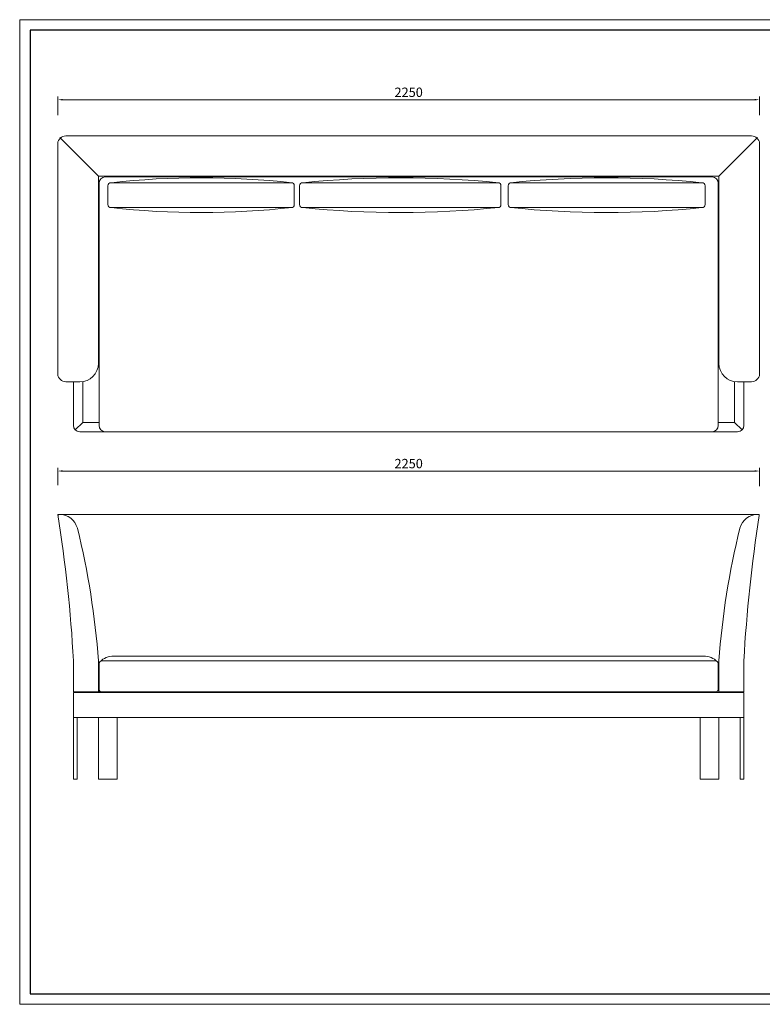
# Model space of a CAD drawing. Units: millimetres. Extents: x 0 to 37967, y -17160 to 21813.
# Drawn here: x 0 to 2382, y -17160 to -14001 of the extents above; entities that cross this region are included whole.
import ezdxf

# ---------------------------------------------------------------- set-up
doc = ezdxf.new("R2010")
doc.units = ezdxf.units.MM
doc.layers.add('打印框', color=1, linetype='Continuous', lineweight=13)
doc.layers.add('轮廓线', color=7, linetype='Continuous', lineweight=25)
doc.styles.get("Standard").update_dxf_attribs({"font": 'txt.shx', "width": 0.5})
doc.dimstyles.new('ISO-30', dxfattribs={"dimtxt": 30, "dimasz": 15, "dimexe": 10, "dimexo": 5, "dimgap": 5, "dimtad": 2, "dimdec": 1, "dimdsep": 46, "dimtxsty": 'Standard', "dimcen": 12, "dimclrd": 6, "dimclre": 6, "dimclrt": 4, "dimadec": 1, "dimazin": 0, "dimtfac": 1, "dimtdec": 1, "dimtix": 1, "dimtmove": 0, "dimatfit": 2, "dimfxl": 50, "dimfxlon": 1, "dimlwd": 9, "dimlwe": 9, "dimarcsym": 0})

# ---------------------------------------------------------------- blocks, each defined once
blk = doc.blocks.new('*D46')
at = {"layer": 'Defpoints', "color": 0, "linetype": 'ByBlock', "lineweight": 13}
for p in [(2372.5, -15448.8), (122.5, -15499), (2372.5, -15502.4)]:
    blk.add_point(p, dxfattribs=at)
at = {"layer": '轮廓线', "color": 6, "linetype": 'ByBlock', "lineweight": 9}
for p, q in [((122.5, -15494), (122.5, -15438.8)), ((137.5, -15448.8), (2357.5, -15448.8)), ((2372.5, -15497.4), (2372.5, -15438.8))]:
    blk.add_line(p, q, dxfattribs=at)
at = {"layer": '轮廓线', "color": 6, "linetype": 'ByBlock', "lineweight": 13}
for points in [[(137.5, -15446.3), (137.5, -15451.3), (122.5, -15448.8)], [(2357.5, -15446.3), (2357.5, -15451.3), (2372.5, -15448.8)]]:
    blk.add_solid(points, dxfattribs=at)
at = {"layer": '轮廓线', "color": 4, "linetype": 'ByBlock', "lineweight": 13, "insert": (1247.5, -15428.8), "char_height": 30, "attachment_point": 5}
blk.add_mtext('2250', dxfattribs=at)
blk = doc.blocks.new('A3')
for p, q in [((30, 1395), (30, -1395)), ((3750, 1395), (30, 1395)), ((30, -1395), (3750, -1395))]:
    blk.add_line(p, q)
at = {"layer": '打印框'}
for p, q in [((3780, 1425), (0, 1425)), ((0, 1425), (0, -1425)), ((0, -1425), (3780, -1425))]:
    blk.add_line(p, q, dxfattribs=at)
blk = doc.blocks.new('*D50')
at = {"layer": 'Defpoints', "color": 0, "linetype": 'ByBlock', "lineweight": 13}
for p in [(2372.5, -14257.4), (122.5, -14476.7), (2372.5, -14476.7)]:
    blk.add_point(p, dxfattribs=at)
at = {"layer": '轮廓线', "color": 6, "linetype": 'ByBlock', "lineweight": 9}
for p, q in [((122.5, -14307.4), (122.5, -14247.4)), ((2372.5, -14307.4), (2372.5, -14247.4)), ((137.5, -14257.4), (2357.5, -14257.4))]:
    blk.add_line(p, q, dxfattribs=at)
at = {"layer": '轮廓线', "color": 6, "linetype": 'ByBlock', "lineweight": 13}
for points in [[(137.5, -14254.9), (137.5, -14259.9), (122.5, -14257.4)], [(2357.5, -14254.9), (2357.5, -14259.9), (2372.5, -14257.4)]]:
    blk.add_solid(points, dxfattribs=at)
at = {"layer": '轮廓线', "color": 4, "linetype": 'ByBlock', "lineweight": 13, "insert": (1247.5, -14237.4), "char_height": 30, "attachment_point": 5}
blk.add_mtext('2250', dxfattribs=at)

msp = doc.modelspace()

# ---------------------------------------------------------------- linework, layer by layer
at = {"layer": '轮廓线', "color": 0, "linetype": 'ByBlock', "lineweight": 13}
for p, q in [((2342.49, -14372.94), (152.49, -14372.94)), ((122.49, -15142.94), (122.49, -14392.94)), ((252.49, -14502.94), (128.35, -14378.8)), ((2242.49, -14502.94), (2366.63, -14378.8)), ((2372.49, -15142.94), (2372.49, -14392.94)), ((2242.49, -14502.94), (252.49, -14502.94)), ((252.49, -15102.94), (252.49, -14502.94)), ((254.49, -15302.94), (254.49, -14524.94)), ((2220.49, -14504.94), (274.49, -14504.94)), ((2240.49, -15302.94), (2240.49, -14524.94)), ((2242.49, -15102.94), (2242.49, -14502.94)), ((192.49, -15162.94), (152.49, -15162.94)), ((172.49, -15302.94), (172.49, -15162.94)), ((202.49, -15292.94), (202.49, -15162.94)), ((2292.49, -15292.94), (2292.49, -15162.94)), ((2302.49, -15162.94), (2342.49, -15162.94)), ((2322.49, -15302.94), (2322.49, -15162.94)), ((202.49, -15292.94), (178.35, -15317.08)), ((254.49, -15292.94), (202.49, -15292.94)), ((2240.49, -15292.94), (2292.49, -15292.94)), ((2292.49, -15292.94), (2316.63, -15317.08)), ((192.49, -15322.94), (2302.49, -15322.94)), ((122.45, -15587.82), (2369.02, -15587.82)), ((126.94, -15587.82), (125.95, -15587.82)), ((2368.03, -15587.82), (2369.02, -15587.82)), ((299.5, -16042.82), (2195.47, -16042.82)), ((172.49, -16057.82), (172.49, -16157.82)), ((252.49, -16057.82), (252.49, -16157.82)), ((254.49, -16067.82), (254.49, -16147.82)), ((264.49, -16057.82), (2230.49, -16057.82)), ((2240.49, -16067.82), (2240.49, -16147.82)), ((2242.49, -16057.82), (2242.49, -16157.82)), ((2322.49, -16057.82), (2322.49, -16157.82)), ((172.49, -16157.82), (2230.49, -16157.82)), ((172.49, -16159.82), (2242.49, -16159.82)), ((172.49, -16159.82), (2322.49, -16159.82)), ((172.49, -16239.82), (172.49, -16159.82)), ((2242.49, -16157.82), (2322.49, -16157.82)), ((2292.49, -16157.82), (2322.49, -16157.82)), ((2292.49, -16159.82), (2322.49, -16159.82)), ((2322.49, -16239.82), (2322.49, -16159.82)), ((172.49, -16239.82), (2322.49, -16239.82)), ((172.49, -16239.82), (172.49, -16437.82)), ((184.49, -16239.82), (184.49, -16437.82)), ((252.49, -16239.82), (252.49, -16437.82)), ((312.49, -16239.82), (312.49, -16437.82)), ((2182.49, -16239.82), (2182.49, -16437.82)), ((2242.49, -16239.82), (2242.49, -16437.82)), ((172.49, -16437.82), (184.49, -16437.82)), ((252.49, -16437.82), (312.49, -16437.82)), ((2242.49, -16437.82), (2182.49, -16437.82))]:
    msp.add_line(p, q, dxfattribs=at)
at = {"layer": '轮廓线', "color": 0, "lineweight": 13}
for p, q in [((2310.49, -16437.82), (2310.49, -16239.82)), ((2322.49, -16437.82), (2322.49, -16239.82)), ((2310.49, -16437.82), (2322.49, -16437.82))]:
    msp.add_line(p, q, dxfattribs=at)
at = {"layer": '轮廓线', "color": 0, "linetype": 'ByBlock', "lineweight": 13}
for points in [[(880.6, -14593.54), (880.58, -14533.54, 0.4142136), (870.58, -14523.55), (293.06, -14523.68, 0.4142136), (283.07, -14533.68), (283.08, -14593.68, 0.4142136), (293.09, -14603.68), (870.6, -14603.55, 0.4142136)], [(1543.49, -14593.54), (1543.47, -14533.54, 0.4142136), (1533.47, -14523.55), (907.88, -14523.68, 0.4142136), (897.89, -14533.68), (897.9, -14593.68, 0.4142136), (907.91, -14603.68), (1533.5, -14603.55, 0.4142136)], [(1566.55, -14593.54), (1566.57, -14533.54, -0.4142136), (1576.57, -14523.55), (2188.22, -14523.68, -0.4142136), (2198.22, -14533.68), (2198.2, -14593.68, -0.4142136), (2188.2, -14603.68), (1576.55, -14603.55, -0.4142136)]]:
    msp.add_lwpolyline(points, format="xyb", close=True, dxfattribs=at)
for centre, radius, start, end in [((151.25, -14403.58), 30.67, 87.68839, 159.69174), ((2343.72, -14403.58), 30.67, 20.30826, 92.31161), ((274.49, -14524.94), 20, 90, 180), ((581.91, -17136.46), 2628.7, 83.63139, 96.30853), ((1220.65, -17588.54), 3080.78, 84.11764, 95.82688), ((1882.39, -17453.8), 2946.05, 84.04124, 96.01549), ((2220.49, -14524.94), 20, 0, 90), ((580.75, -11990.77), 2628.7, 263.71748, 276.39463), ((1219.39, -11538.68), 3080.78, 264.19714, 275.90639), ((1883.62, -11673.42), 2946.04, 263.95993, 275.93418), ((192.49, -15102.94), 60, 270, 0), ((2302.49, -15102.94), 60, 180, 270), ((151.25, -15132.3), 30.67, 200.30826, 272.31161), ((2343.72, -15132.3), 30.67, 267.68839, 339.69174), ((192.49, -15302.94), 20, 180, 270), ((192.49, -15302.94), 20, 180, 270), ((274.49, -15302.94), 20, 180, 270), ((2220.49, -15302.94), 20, 270, 0), ((2302.49, -15302.94), 20, 270, 0), ((-4560.96, -16324.12), 4740.93, 3.22004, 8.93462), ((125.95, -15590.82), 3, 90, 188.21956), ((126.94, -15647.82), 60, 14.68585, 90), ((2368.03, -15647.82), 60, 90, 165.31415), ((7055.94, -16324.12), 4740.93, 171.10733, 176.77996), ((2369.02, -15590.82), 3, 351.78044, 90), ((-2277.29, -16241.48), 2536.43, 4.15242, 13.88957), ((4772.26, -16241.48), 2536.43, 166.11043, 175.84758), ((300.47, -16103.45), 60.65, 89.08343, 135.23189), ((2194.5, -16103.45), 60.65, 44.76811, 90.91657), ((264.49, -16067.82), 10, 90, 180), ((2230.49, -16067.82), 10, 0, 90), ((264.49, -16147.82), 10, 180, 270), ((2230.49, -16147.82), 10, 270, 0)]:
    msp.add_arc(centre, radius, start, end, dxfattribs=at)

# ---------------------------------------------------------------- block references
at = {"layer": '轮廓线', "color": 0, "linetype": 'ByBlock', "lineweight": -3, "xscale": 1.108546559997194, "yscale": 1.108546559997194, "zscale": 1.108546559997194}
msp.add_blockref('A3', (0, -15580.29), dxfattribs=at)

# ---------------------------------------------------------------- dimensions: what is measured, and where the dimension line sits
at = {"layer": '轮廓线', "color": 0, "linetype": 'ByBlock', "lineweight": 13}
for base, p1, p2, picture, middle in [((2372.49, -14257.39), (122.49, -14476.7), (2372.49, -14476.7), '*D50', (1247.49, -14237.39)), ((2372.49, -15448.85), (122.49, -15498.99), (2372.49, -15502.42), '*D46', (1247.49, -15428.85))]:
    dim = msp.add_linear_dim(base=base, p1=p1, p2=p2, dimstyle='ISO-30', dxfattribs=at)
    dim.commit()
    dim.dimension.update_dxf_attribs({"geometry": picture, "text_midpoint": middle})

doc.saveas('drawing.dxf')
